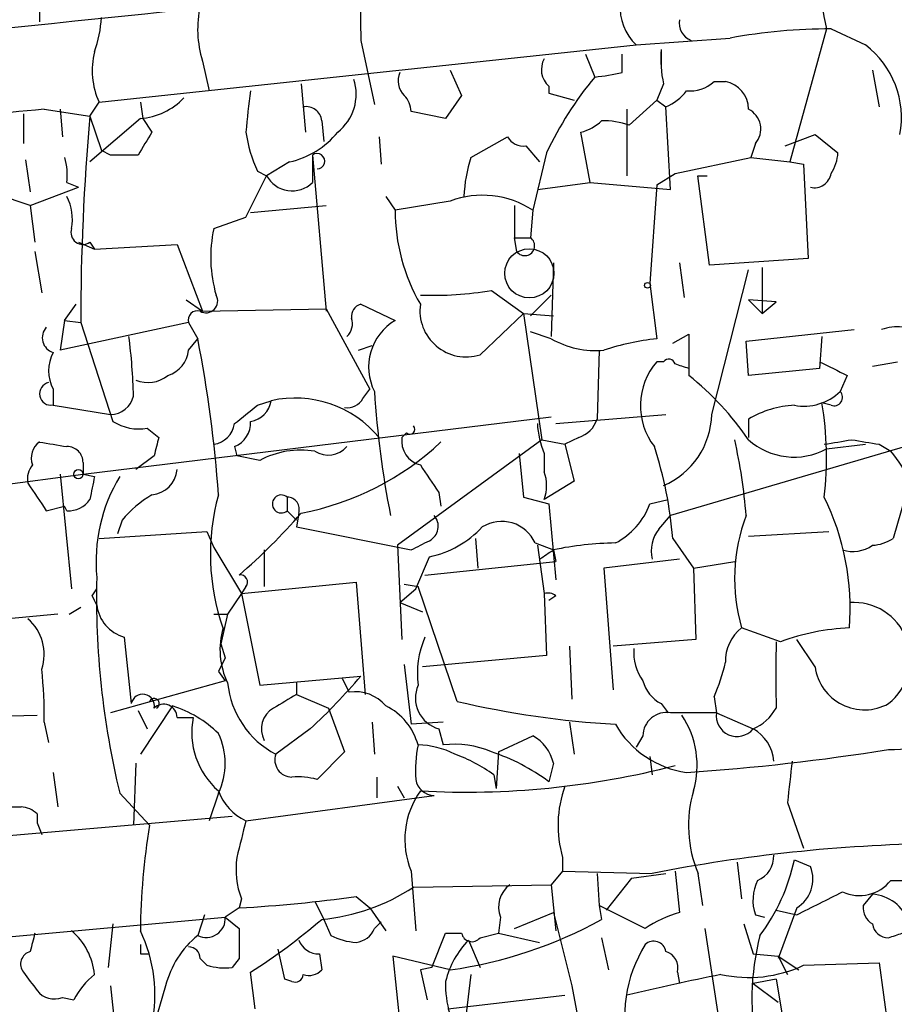
# Model space of a CAD drawing. Extents: x 0 to 78160, y -225297 to 205048.
# Drawn here: x 817 to 850, y 204721 to 204757 of the extents above; entities that cross this region are included whole.
import ezdxf

# ---------------------------------------------------------------- set-up
doc = ezdxf.new("R2010")
doc.units = 0
doc.header["$MEASUREMENT"] = 0
doc.layers.add('MAIN', color=5, linetype='CONTINUOUS')

msp = doc.modelspace()

# ---------------------------------------------------------------- linework, layer by layer
at = {"layer": 'MAIN'}
for p, q in [((818.0493, 204757.8801), (818.0493, 204757.3721)), ((847.09, 204757.1181), (845.7353, 204752.2074)), ((847.2593, 204757.1181), (848.5293, 204756.5254)), ((829.9027, 204756.6948), (830.4107, 204754.3241)), ((840.0627, 204756.5254), (843.534, 204756.7794)), ((820.2507, 204754.4088), (840.0627, 204756.5254)), ((840.994, 204756.3561), (840.994, 204755.6788)), ((824.0607, 204755.9328), (824.3147, 204754.8321)), ((838.2, 204756.1868), (838.5387, 204755.3401)), ((839.5547, 204755.5094), (839.5547, 204756.1868)), ((833.2047, 204755.5941), (833.628, 204754.6628)), ((848.7833, 204755.5941), (849.0373, 204754.2394)), ((842.9413, 204755.1708), (843.3647, 204755.1708)), ((827.7013, 204755.0861), (827.8707, 204753.3081)), ((836.8453, 204755.0014), (836.8453, 204754.7474)), ((836.8453, 204754.7474), (837.7767, 204754.4934)), ((841.0787, 204755.0861), (840.8247, 204754.4934)), ((819.912, 204753.9008), (820.2507, 204754.4088)), ((821.7747, 204754.4088), (821.8593, 204753.8161)), ((833.628, 204754.6628), (833.0353, 204753.8161)), ((839.8087, 204753.5621), (840.8247, 204754.4934)), ((840.8247, 204754.4934), (841.1633, 204754.2394)), ((818.2187, 204754.1548), (819.912, 204753.9008)), ((818.8113, 204754.1548), (818.896, 204753.1388)), ((833.0353, 204753.8161), (831.7653, 204754.0701)), ((839.724, 204754.1548), (839.724, 204751.6994)), ((841.3327, 204751.1914), (841.1633, 204754.2394)), ((817.4567, 204753.9854), (817.4567, 204752.8848)), ((819.912, 204753.9008), (820.3353, 204752.6308)), ((821.7747, 204753.8161), (819.912, 204752.2074)), ((821.8593, 204753.8161), (822.198, 204753.3081)), ((828.4633, 204753.7314), (828.548, 204752.9694)), ((838.3693, 204751.4454), (838.0307, 204753.3081)), ((830.58, 204753.1388), (830.6647, 204752.1228)), ((833.9667, 204752.3768), (835.3213, 204753.1388)), ((845.566, 204752.8001), (846.6667, 204753.2234)), ((846.6667, 204753.2234), (847.5133, 204752.5461)), ((820.674, 204752.4614), (820.3353, 204752.6308)), ((835.9987, 204752.8001), (836.5067, 204752.2074)), ((844.4653, 204752.8848), (844.296, 204752.3768)), ((817.5413, 204752.2921), (817.7107, 204751.1068)), ((827.278, 204752.2074), (826.4313, 204751.6994)), ((828.1247, 204752.4614), (828.1247, 204751.4454)), ((828.1247, 204752.4614), (828.6327, 204746.7041)), ((836.7607, 204752.5461), (836.2527, 204750.4294)), ((841.502, 204751.7841), (844.296, 204752.3768)), ((844.296, 204752.3768), (845.7353, 204752.2074)), ((845.7353, 204752.2074), (846.2433, 204752.1228)), ((826.0927, 204751.8688), (826.4313, 204751.6994)), ((846.2433, 204752.1228), (846.4127, 204748.6514)), ((825.6693, 204750.1754), (826.4313, 204751.6994)), ((840.8247, 204751.3608), (841.502, 204751.7841)), ((842.772, 204748.3974), (842.3487, 204751.6994)), ((842.3487, 204751.6994), (842.6873, 204751.6994)), ((817.7107, 204750.5988), (819.4887, 204751.2761)), ((819.0653, 204751.4454), (819.4887, 204751.2761)), ((836.422, 204751.1914), (838.3693, 204751.4454)), ((838.3693, 204751.4454), (841.3327, 204751.1914)), ((840.8247, 204751.3608), (840.5707, 204747.7201)), ((817.7107, 204750.5988), (816.1867, 204751.1068)), ((830.834, 204750.9374), (831.1727, 204750.4294)), ((833.2047, 204750.7681), (831.1727, 204750.4294)), ((817.7107, 204750.5988), (817.88, 204749.2441)), ((825.8387, 204750.3448), (828.6327, 204750.5988)), ((835.5753, 204750.5988), (835.5753, 204749.4134)), ((836.2527, 204750.4294), (836.168, 204749.4134)), ((824.484, 204749.7521), (825.6693, 204750.1754)), ((835.5753, 204749.4134), (836.168, 204749.4134)), ((835.66, 204748.9054), (835.5753, 204749.4134)), ((819.4887, 204749.2441), (820.0813, 204748.9901)), ((819.912, 204749.2441), (820.0813, 204748.9901)), ((820.0813, 204748.9901), (823.1293, 204749.1594)), ((823.1293, 204749.1594), (824.0607, 204746.7041)), ((817.88, 204748.9054), (818.134, 204747.3814)), ((846.4127, 204748.6514), (842.772, 204748.3974)), ((837.0147, 204748.4821), (836.93, 204745.7728)), ((841.6713, 204748.4821), (841.8407, 204747.2121)), ((842.8567, 204742.8941), (844.2113, 204748.2281)), ((844.7193, 204748.3128), (844.7193, 204746.6194)), ((840.5707, 204747.7201), (840.8247, 204745.6881)), ((823.468, 204747.1274), (824.0607, 204746.7041)), ((834.7287, 204747.4661), (835.914, 204746.6194)), ((836.168, 204746.5348), (836.93, 204747.2968)), ((844.2113, 204747.1274), (844.7193, 204746.6194)), ((845.2273, 204747.0428), (844.2113, 204747.1274)), ((818.9807, 204746.3654), (819.404, 204746.9581)), ((824.0607, 204746.7041), (828.6327, 204746.7888)), ((828.6327, 204746.7888), (830.2413, 204743.8254)), ((829.9027, 204746.9581), (831.1727, 204746.3654)), ((844.7193, 204746.6194), (845.2273, 204747.0428)), ((834.3053, 204745.0954), (835.914, 204746.6194)), ((835.914, 204746.6194), (837.0147, 204746.5348)), ((835.914, 204746.6194), (836.5913, 204741.9628)), ((818.9807, 204746.3654), (818.8113, 204745.2648)), ((823.5527, 204746.2808), (818.8113, 204745.2648)), ((818.9807, 204746.3654), (819.5733, 204746.2808)), ((819.5733, 204746.2808), (820.7587, 204742.6401)), ((823.5527, 204746.2808), (823.8913, 204745.6881)), ((844.1267, 204745.6034), (848.106, 204746.0268)), ((823.5527, 204745.2648), (823.8913, 204745.6881)), ((836.93, 204745.6881), (836.168, 204745.9421)), ((841.4173, 204745.5188), (842.01, 204745.8574)), ((842.01, 204745.8574), (842.01, 204744.3334)), ((846.9207, 204745.7728), (846.836, 204744.5874)), ((829.818, 204745.2648), (830.326, 204745.4341)), ((844.2113, 204744.3334), (844.1267, 204745.6034)), ((838.708, 204745.2648), (838.6233, 204742.7248)), ((841.0787, 204744.8414), (840.8247, 204744.8414)), ((846.836, 204744.5874), (844.2113, 204744.3334)), ((848.7833, 204744.6721), (849.7147, 204744.8414)), ((847.852, 204744.3334), (847.598, 204743.7408)), ((818.5573, 204743.8254), (818.5573, 204743.2328)), ((829.9873, 204743.4868), (830.2413, 204743.8254)), ((818.5573, 204743.2328), (820.674, 204742.8941)), ((826.0927, 204743.2328), (826.6007, 204743.4021)), ((847.2593, 204743.2328), (846.9207, 204743.3174)), ((819.658, 204740.6928), (836.93, 204742.8094)), ((837.0993, 204742.5554), (841.1633, 204742.8941)), ((844.2113, 204742.7248), (844.2113, 204742.0474)), ((822.0287, 204742.3861), (822.452, 204742.0474)), ((831.596, 204742.2168), (831.4267, 204742.0474)), ((837.946, 204742.0474), (837.438, 204741.7934)), ((825.246, 204741.7088), (825.3307, 204741.3701)), ((836.5913, 204741.9628), (831.2573, 204738.0681)), ((836.5913, 204741.9628), (837.438, 204741.7934)), ((837.438, 204741.7934), (837.7767, 204740.4388)), ((850.5613, 204741.8781), (841.3327, 204739.1688)), ((847.09, 204741.6241), (848.5293, 204741.7934)), ((849.0373, 204741.7934), (849.4607, 204741.5394)), ((822.2827, 204741.3701), (821.6053, 204740.8621)), ((826.1773, 204741.2008), (825.3307, 204741.3701)), ((835.7447, 204741.4548), (835.914, 204739.8461)), ((836.676, 204741.4548), (836.676, 204740.7774)), ((819.658, 204741.1161), (819.658, 204740.6928)), ((816.4407, 204740.2694), (819.658, 204740.6928)), ((818.8113, 204740.6928), (819.2347, 204736.4594)), ((819.658, 204740.6928), (820.0813, 204740.6081)), ((837.7767, 204740.4388), (836.676, 204739.7614)), ((850.138, 204740.3541), (849.5453, 204738.3221)), ((832.7813, 204740.0154), (832.866, 204739.5074)), ((818.3033, 204739.3381), (818.9807, 204739.5074)), ((819.0653, 204739.3381), (818.9807, 204739.5074)), ((827.1933, 204739.8461), (827.1933, 204739.3381)), ((835.914, 204739.8461), (836.8453, 204739.5921)), ((836.8453, 204739.5921), (837.0993, 204736.7981)), ((840.5707, 204739.5921), (841.248, 204739.7614)), ((827.1933, 204739.3381), (827.532, 204738.9994)), ((827.6167, 204739.2534), (827.532, 204738.7454)), ((840.9093, 204738.6608), (841.3327, 204739.1688)), ((821.0973, 204738.9994), (820.928, 204738.4914)), ((820.2507, 204738.3221), (824.23, 204738.5761)), ((824.23, 204738.5761), (824.484, 204737.9834)), ((827.532, 204738.7454), (831.7653, 204737.8988)), ((844.2113, 204738.4068), (847.1747, 204738.5761)), ((831.2573, 204738.0681), (831.4267, 204734.5968)), ((834.136, 204738.3221), (834.2207, 204737.2214)), ((836.3373, 204738.1528), (837.0147, 204737.8988)), ((836.422, 204738.0681), (836.676, 204736.2901)), ((841.4173, 204738.3221), (842.1793, 204737.2214)), ((824.484, 204737.9834), (825.5, 204736.2901)), ((826.3467, 204737.8988), (826.3467, 204736.5441)), ((837.0147, 204737.8988), (837.0993, 204737.4754)), ((831.9347, 204736.4594), (832.4427, 204737.6448)), ((832.2733, 204736.9674), (837.0993, 204737.4754)), ((841.6713, 204737.5601), (838.8773, 204737.2214)), ((842.1793, 204737.2214), (843.7033, 204737.4754)), ((838.8773, 204737.2214), (839.216, 204732.7341)), ((842.1793, 204737.2214), (842.264, 204734.5968)), ((825.5, 204736.2901), (829.7333, 204736.7134)), ((829.7333, 204736.7134), (830.072, 204732.5648)), ((831.5113, 204736.6288), (832.0193, 204736.5441)), ((819.9967, 204736.2054), (820.166, 204736.4594)), ((825.5, 204736.2901), (824.992, 204735.5281)), ((825.6693, 204736.5441), (825.5, 204736.2901)), ((825.5, 204736.2901), (826.1773, 204732.9034)), ((831.342, 204735.9514), (831.9347, 204736.4594)), ((833.4587, 204732.3108), (832.0193, 204736.5441)), ((836.676, 204736.2901), (836.7607, 204734.0041)), ((831.342, 204735.9514), (832.1887, 204735.6128)), ((837.0993, 204736.2054), (836.8453, 204736.0361)), ((818.7267, 204735.5281), (806.958, 204734.4274)), ((819.15, 204735.5281), (819.5733, 204735.7821)), ((824.484, 204735.5281), (824.992, 204735.5281)), ((824.484, 204735.5281), (824.992, 204735.5281)), ((824.992, 204735.5281), (824.738, 204734.4274)), ((845.3967, 204734.5121), (843.9573, 204735.0201)), ((821.182, 204734.6814), (821.436, 204732.2261)), ((824.738, 204734.4274), (824.9073, 204733.9194)), ((842.264, 204734.5968), (839.216, 204734.3428)), ((846.6667, 204733.5808), (845.9893, 204734.5968)), ((837.6073, 204734.3428), (837.692, 204732.3954)), ((824.9073, 204733.9194), (824.6533, 204733.4114)), ((836.7607, 204734.0041), (832.1887, 204733.5808)), ((824.6533, 204733.4114), (824.9073, 204733.0728)), ((824.6533, 204733.4114), (824.9073, 204733.0728)), ((831.5113, 204733.6654), (831.7653, 204731.4641)), ((824.9073, 204733.0728), (820.674, 204731.8874)), ((826.1773, 204732.9034), (829.9027, 204733.2421)), ((827.532, 204732.9881), (827.532, 204732.5648)), ((829.2253, 204733.1574), (829.4793, 204732.6494)), ((827.532, 204732.5648), (828.7173, 204732.0568)), ((840.994, 204732.2261), (841.248, 204731.8874)), ((842.9413, 204732.4801), (843.026, 204731.8874)), ((821.69, 204731.9721), (822.0287, 204731.2948)), ((822.96, 204732.1414), (821.7747, 204730.3634)), ((828.7173, 204732.0568), (829.31, 204730.4481)), ((843.026, 204731.8874), (844.3807, 204731.2948)), ((814.7473, 204731.7181), (817.9647, 204731.8028)), ((818.2187, 204731.5488), (818.388, 204730.7868)), ((823.1293, 204731.7181), (823.722, 204731.7181)), ((830.326, 204731.5488), (830.4107, 204730.3634)), ((832.9507, 204731.5488), (831.7653, 204731.4641)), ((837.6073, 204731.5488), (837.7767, 204730.3634)), ((828.04, 204731.2948), (826.77, 204730.3634)), ((832.7813, 204731.2948), (832.9507, 204730.7021)), ((834.9827, 204730.4481), (836.2527, 204731.0408)), ((840.3167, 204731.0408), (840.0627, 204730.6174)), ((829.31, 204730.4481), (828.294, 204729.4321)), ((834.9827, 204730.4481), (834.898, 204729.0934)), ((840.5707, 204730.2788), (840.6553, 204729.6014)), ((818.5573, 204729.6861), (818.7267, 204728.4161)), ((821.6053, 204730.0248), (821.5207, 204727.7388)), ((837.0147, 204730.0248), (836.8453, 204729.3474)), ((830.4953, 204729.5168), (830.4953, 204728.7548)), ((834.8133, 204729.6014), (834.898, 204729.0934)), ((831.2573, 204729.1781), (831.5113, 204728.7548)), ((821.0127, 204728.9241), (822.1133, 204727.7388)), ((824.6533, 204728.9241), (824.3147, 204727.9081)), ((825.6693, 204727.9081), (832.612, 204728.8394)), ((845.6507, 204728.5854), (846.2433, 204726.8921)), ((803.7407, 204726.2148), (825.1613, 204728.0774)), ((817.9647, 204728.1621), (817.9647, 204727.8234)), ((817.9647, 204727.8234), (818.134, 204727.4001)), ((817.9647, 204727.8234), (818.134, 204727.4001)), ((837.3533, 204726.5534), (837.3533, 204726.0454)), ((845.9047, 204726.4688), (846.4973, 204726.2148)), ((843.788, 204726.3841), (843.9573, 204725.0294)), ((831.7653, 204726.0454), (831.9347, 204723.8441)), ((837.3533, 204726.0454), (836.93, 204725.5374)), ((837.3533, 204726.0454), (840.6553, 204725.9608)), ((838.6233, 204725.9608), (838.708, 204724.7754)), ((839.8933, 204725.7914), (838.962, 204724.6061)), ((839.8933, 204725.7914), (841.1633, 204725.9608)), ((841.502, 204726.0454), (841.6713, 204724.5214)), ((842.3487, 204725.9608), (842.518, 204724.7754)), ((849.4607, 204725.7068), (849.9687, 204725.7068)), ((831.85, 204725.4528), (836.93, 204725.5374)), ((836.93, 204725.5374), (837.0993, 204723.8441)), ((825.5, 204725.0294), (825.4153, 204724.6908)), ((829.7333, 204725.1141), (830.2413, 204724.6908)), ((848.7833, 204725.1988), (848.4447, 204724.7754)), ((825.4153, 204724.6908), (824.9073, 204724.3521)), ((828.2093, 204724.9448), (828.548, 204724.2674)), ((830.2413, 204724.6908), (830.834, 204723.8441)), ((840.4013, 204723.9288), (838.708, 204724.7754)), ((838.708, 204724.7754), (838.7927, 204724.2674)), ((845.2273, 204724.6061), (845.9893, 204724.4368)), ((845.9893, 204724.6908), (845.312, 204722.8281)), ((813.816, 204723.3361), (824.9073, 204724.3521)), ((824.1453, 204724.4368), (823.8913, 204723.6748)), ((824.9073, 204724.3521), (825.4153, 204723.9288)), ((828.548, 204724.2674), (828.802, 204723.6748)), ((835.0673, 204724.3521), (834.9827, 204723.7594)), ((835.5753, 204723.9288), (837.0147, 204724.5214)), ((837.0147, 204724.5214), (837.692, 204721.8121)), ((844.4653, 204724.4368), (844.804, 204724.3521)), ((820.7587, 204724.0981), (820.5893, 204722.4894)), ((830.4107, 204723.9288), (830.6647, 204724.1828)), ((842.6027, 204723.9288), (843.28, 204719.4414)), ((844.042, 204724.0981), (844.3807, 204722.9974)), ((832.5273, 204722.4894), (833.0353, 204723.7594)), ((833.0353, 204723.7594), (833.628, 204723.7594)), ((834.3053, 204723.5901), (834.9827, 204723.7594)), ((834.9827, 204723.7594), (836.5067, 204723.4208)), ((838.7927, 204723.5901), (839.0467, 204722.4048)), ((827.1087, 204722.0661), (826.8547, 204723.1668)), ((833.882, 204723.5054), (834.3053, 204722.4894)), ((821.7747, 204722.9974), (822.1133, 204722.9974)), ((824.23, 204722.5741), (823.976, 204722.8281)), ((825.4153, 204722.8281), (825.1613, 204722.4894)), ((828.3787, 204722.9974), (828.4633, 204722.4048)), ((833.2047, 204722.4048), (831.088, 204722.9128)), ((831.088, 204722.9128), (831.6807, 204717.2401)), ((844.3807, 204722.9974), (845.312, 204722.9128)), ((845.312, 204722.9128), (845.6507, 204722.2354)), ((845.312, 204722.9128), (846.074, 204722.4048)), ((832.5273, 204722.4894), (832.104, 204722.4048)), ((846.2433, 204722.5741), (849.0373, 204722.6588)), ((849.0373, 204722.6588), (849.7147, 204717.5788)), ((826.008, 204720.9654), (825.8387, 204722.3201)), ((827.3627, 204721.9814), (827.1087, 204722.0661)), ((832.104, 204722.4048), (832.358, 204721.3041)), ((833.9667, 204722.2354), (833.7973, 204720.7961)), ((841.5867, 204722.3201), (841.6713, 204721.8968)), ((845.2273, 204722.0661), (844.3807, 204721.8968)), ((845.2273, 204722.0661), (845.9893, 204717.5788)), ((820.674, 204721.8121), (820.8433, 204720.2034)), ((822.706, 204721.8121), (822.2827, 204720.3728)), ((837.692, 204721.8121), (838.3693, 204718.1714)), ((844.3807, 204721.8968), (845.312, 204721.2194)), ((818.896, 204721.3888), (819.3193, 204721.3041)), ((833.12, 204720.9654), (837.438, 204721.4734))]:
    msp.add_line(p, q, dxfattribs=at)
at = {"layer": 'MAIN', "color": 5}
msp.add_circle((836.1256, 204748.1011), 0.9062, dxfattribs=at)
at = {"layer": 'MAIN'}
for centre, radius in [((840.486, 204747.6566), 0.1058), ((819.4886, 204740.6928), 0.1693)]:
    msp.add_circle(centre, radius, dxfattribs=at)
for centre, radius, start, end in [((870.8966, 204762.2618), 24.3559, 183.33858, 192.19202), ((105.6998, 211637.1823), 6916.6892, 275.85778688, 276.08697026), ((1295.5523, 204757.6261), 465.6505, 179.885408, 180.114592), ((841.4911, 204757.9582), 2.0232, 177.41634, 225.08811), ((828.0172, 204757.1155), 4.1295, 168.13142, 196.64276), ((816.1183, 204757.7244), 4.221, 339.86497, 357.51516), ((842.3314, 204757.325), 0.6731, 168.70843, 249.41407), ((847.2715, 204736.3272), 20.7909, 90.03362, 100.35614), ((822.8371, 204755.583), 2.8405, 165.97452, 204.41758), ((844.8467, 204755.9752), 3.8715, 174.35376, 193.2767), ((846.474, 204753.8397), 3.3819, 349.50013, 52.57406), ((837.386, 204755.6136), 0.8168, 150.37171, 228.5488), ((832.0617, 204755.2131), 0.7783, 157.62307, 224.99479), ((837.5168, 204764.6059), 9.322, 276.29356, 282.62754), ((827.9615, 204754.7051), 1.7747, 308.07744, 18.06434), ((848.7091, 204746.9053), 13.213, 140.32946, 154.72816), ((842.0313, 204756.2072), 1.3792, 265.59205, 311.28441), ((843.1761, 204754.1529), 1.0352, 0.10516, 79.50308), ((856.6508, 204750.6358), 31.0965, 172.2446, 175.07017), ((840.3583, 204756.0606), 1.9912, 293.84621, 321.90419), ((821.6172, 204756.2276), 2.4166, 273.7368, 316.95517), ((830.8092, 204754.0111), 0.9579, 3.53119, 42.86795), ((893.9099, 203967.3658), 790.4215, 95.4950961, 96.2169303), ((827.8937, 204753.6775), 0.5721, 5.40568, 100.85035), ((843.8481, 204753.4218), 0.818, 318.97483, 63.64168), ((905.6478, 204746.2724), 86.0745, 174.915459, 179.994409), ((837.6251, 204754.9357), 1.6774, 283.99316, 314.11354), ((838.7929, 204750.5992), 3.1322, 71.07625, 90.00366), ((1033.6372, 204625.8738), 246.8725, 148.922651, 149.151814), ((830.9836, 204754.0895), 5.3714, 188.36468, 204.4203), ((826.5699, 204755.3377), 3.2094, 282.74626, 320.77252), ((835.914, 204753.4774), 0.6826, 209.73863, 277.12814), ((816.6939, 204751.6995), 2.385, 353.88398, 16.49813), ((821.182, 204498.4616), 254.0003, 89.885409, 90.114591), ((828.294, 204752.2356), 0.2822, 270, 126.86178), ((839.1672, 204750.717), 5.459, 162.29891, 177.68611), ((845.9912, 204752.6301), 1.5244, 326.29117, 356.84123), ((827.3751, 204752.2199), 1.0778, 208.87647, 314.06401), ((846.6455, 204751.8793), 0.6211, 256.19643, 351.18371), ((817.3726, 204750.0907), 1.8927, 349.69407, 26.57453), ((834.3925, 204747.5731), 3.4086, 56.92533, 110.39354), ((838.0855, 204750.4234), 6.9128, 179.95027, 210.08527), ((819.658, 204749.611), 0.4462, 161.56505, 304.69434), ((829.3345, 204748.6903), 4.9653, 167.65242, 196.2987), ((835.9563, 204749.1171), 0.3642, 215.54499, 54.45501), ((824.1954, 204747.0774), 0.433, 239.55592, 30.44408), ((832.5698, 204760.5054), 13.2168, 267.98031, 279.4011), ((830.0126, 204746.5179), 0.4537, 104.01787, 188.59446), ((833.7934, 204746.7226), 1.7057, 172.06419, 287.46303), ((823.8772, 204746.3796), 0.3392, 73.06616, 196.93384), ((828.9715, 204746.2384), 0.6292, 312.26879, 19.66179), ((818.7245, 204745.726), 0.5709, 137.54134, 252.97105), ((832.2077, 204744.642), 2.0103, 120.98722, 206.63388), ((849.6722, 204744.545), 1.5806, 82.29948, 110.37022), ((800.2695, 204743.0433), 21.2578, 1.42353, 7.37715), ((777.554, 204736.6261), 47.2151, 4.01355, 11.06545), ((838.5788, 204748.5823), 3.3309, 240.33022, 275.14148), ((841.9379, 204735.8756), 9.8754, 96.47237, 108.05443), ((819.8067, 204744.5027), 1.4212, 151.53433, 208.46213), ((822.4576, 204745.3833), 1.1015, 287.60258, 353.82409), ((842.7108, 204743.223), 2.4853, 139.3682, 217.5357), ((841.2692, 204744.6933), 0.2413, 15.2572, 142.13751), ((799.406, 204617.6721), 133.8753, 71.443693, 71.672876), ((974.3539, 204998.6072), 284.0033, 243.320366, 243.549531), ((822.0589, 204745.2229), 1.1519, 246.80925, 309.44445), ((835.1405, 204735.7471), 10.9961, 34.42061, 51.33832), ((818.4727, 204743.6561), 0.4211, 101.3126, 281.29926), ((820.6619, 204743.7772), 0.8831, 270.785, 346.52395), ((827.4743, 204739.4465), 4.0509, 39.94483, 102.45394), ((829.3946, 204743.8254), 0.6826, 262.88019, 330.26137), ((865.6011, 204745.9776), 35.2614, 183.63699, 191.13345), ((846.2581, 204745.1309), 1.9307, 259.45308, 313.94655), ((847.3652, 204743.5291), 0.3147, 250.3327, 42.28226), ((656.3072, 204954.5843), 271.1025, 308.546874, 308.77604), ((825.7117, 204743.5291), 0.898, 278.1301, 351.8699), ((846.1033, 204739.4943), 3.7438, 93.04086, 120.35613), ((835.0717, 204741.2919), 12.0209, 353.09207, 9.70053), ((839.9116, 204742.9746), 2.9462, 293.33674, 358.43429), ((821.7183, 204744.136), 1.7772, 237.32037, 280.05859), ((824.357, 204742.6824), 0.898, 278.1301, 351.8699), ((824.8868, 204742.5916), 0.9531, 292.14078, 2.91674), ((831.723, 204742.3438), 0.1796, 225, 45), ((839.5762, 204742.7037), 3.1577, 182.69187, 203.29794), ((837.6496, 204743.021), 1.0178, 286.9322, 343.08021), ((991.7216, 204699.3764), 174.5652, 165.851163, 166.080306), ((832.3241, 204741.9118), 0.9076, 171.40743, 255.96376), ((818.4868, 204741.2854), 0.7367, 126.4328, 200.16916), ((860.8829, 204995.7973), 257.5067, 260.424926, 260.654106), ((819.0794, 204741.1302), 0.5788, 358.60403, 91.39597), ((825.7245, 204749.537), 10.4719, 280.88115, 312.99784), ((828.7031, 204742.3158), 0.9202, 237.54314, 318.72739), ((826.4748, 204737.0949), 14.9928, 4.69506, 17.92315), ((823.4799, 204737.4691), 20.7166, 4.70613, 12.52776), ((845.8916, 204743.8418), 2.5207, 228.19525, 298.38589), ((805.1633, 204995.8781), 257.5069, 279.351389, 279.580572), ((890.8793, 204995.8779), 257.5067, 260.419421, 260.648604), ((827.7012, 204738.3224), 3.2569, 81.02472, 117.89791), ((847.0904, 204739.3988), 3.1938, 17.40411, 42.08495), ((818.3878, 204740.5235), 0.7804, 139.39632, 192.53677), ((1086.4655, 204909.8636), 305.2934, 213.57418, 213.803342), ((1031.7003, 204697.854), 215.8947, 168.578089, 168.807241), ((826.2346, 204737.4624), 6.0962, 148.93502, 185.45566), ((822.1132, 204740.9469), 1.0196, 274.77064, 355.22936), ((835.2364, 204740.2694), 1.5266, 340.5633, 19.4367), ((1071.9529, 204909.1633), 305.2519, 213.574175, 213.803368), ((824.4434, 204736.1612), 4.3877, 120.78057, 139.69501), ((832.5691, 204737.7456), 8.2119, 164.56754, 199.38396), ((826.9771, 204739.5921), 0.3336, 49.5962, 310.4038), ((819.1075, 204740.3121), 0.9749, 267.51913, 325.6074), ((827.1828, 204739.391), 0.4552, 342.40494, 88.67831), ((838.0766, 204740.5128), 2.6586, 297.41516, 339.73831), ((838.7063, 204735.7415), 9.2586, 355.53114, 26.31653), ((811.155, 204753.5137), 21.8434, 310.75615, 319.24385), ((832.1651, 204738.7689), 0.5996, 297.57786, 41.82317), ((850.2499, 204736.841), 6.5507, 159.18516, 196.13894), ((835.1044, 204737.5971), 1.3524, 24.26232, 121.88727), ((831.6835, 204741.2611), 3.6951, 281.8564, 317.09245), ((841.8832, 204737.8564), 1.2631, 140.44474, 193.56648), ((747.454, 204907.4181), 189.3283, 296.443693, 296.672876), ((839.4414, 204726.4728), 11.6809, 90.69016, 101.99054), ((848.0638, 204739.0836), 1.2446, 252.16922, 305.31826), ((848.6984, 204739.5927), 1.527, 273.18732, 303.68486), ((752.078, 204864.741), 152.6538, 303.578089, 303.807251), ((825.4718, 204736.7135), 0.2601, 319.3796, 102.54553), ((850.8944, 204736.1275), 30.7377, 178.59196, 193.55336), ((836.8029, 204735.8244), 0.4827, 52.11877, 105.24263), ((735.4414, 204693.7161), 94.6305, 26.45046, 26.67967), ((821.5515, 204736.0262), 1.3946, 186.56295, 254.63642), ((848.0958, 204733.8722), 2.0853, 307.87281, 94.37574), ((816.4829, 204734.0464), 1.7404, 341.56713, 48.94415), ((827.5839, 204734.2271), 2.8728, 163.97625, 205.54909), ((844.8923, 204733.8106), 1.5288, 127.7057, 182.26799), ((848.3008, 204726.5958), 8.4322, 92.4748, 110.1456), ((835.4075, 204733.3265), 3.4145, 156.6214, 187.11794), ((1459.0268, 204733.2844), 613.8007, 179.8853992, 180.1145915), ((841.8258, 204734.1451), 1.8513, 176.5005, 215.39592), ((835.2871, 204735.7375), 8.3185, 336.94684, 346.17758), ((804.5525, 204731.9299), 13.6715, 358.40265, 6.57821), ((848.487, 204733.8346), 1.8378, 187.93744, 298.92894), ((828.3124, 204733.3228), 3.3372, 185.75604, 242.47207), ((813.3208, 204747.239), 21.6996, 312.71226, 319.83205), ((841.5725, 204733.3831), 1.2936, 193.8794, 243.43495), ((829.7021, 204731.1831), 1.4831, 40.25224, 98.63984), ((833.1062, 204732.4335), 1.1841, 156.6197, 254.07521), ((821.8593, 204732.1414), 0.4317, 348.70048, 168.68486), ((822.2826, 204732.2261), 0.1893, 296.57859, 153.42141), ((954.1063, 204520.6397), 246.8467, 120.848166, 121.077353), ((841.323, 204765.9948), 34.5899, 256.8584, 266.64829), ((849.5226, 204732.8695), 2.3413, 266.41008, 350.42624), ((822.6347, 204731.7092), 0.4947, 1.03089, 135.36035), ((821.6799, 204728.0888), 4.25, 45.60249, 72.47017), ((827.1087, 204731.2948), 0.8717, 119.05843, 209.05843), ((829.8264, 204730.1039), 2.273, 15.25843, 63.68633), ((841.1876, 204731.0286), 0.871, 80.41006, 179.19742), ((842.1793, 204308.5878), 423.3004, 89.885395, 90.114592), ((843.788, 204731.7846), 0.7689, 172.31672, 320.43009), ((843.7122, 204732.8888), 1.7285, 292.75246, 331.22711), ((826.5275, 204731.1678), 2.859, 168.90231, 229.03917), ((838.9691, 204729.9515), 3.3458, 343.63472, 33.59555), ((842.4462, 204733.2812), 3.6326, 210.01427, 261.75569), ((843.6781, 204730.0055), 1.4683, 4.05781, 61.41196), ((822.3956, 204730.0248), 2.5117, 334.00931, 25.98864), ((835.4963, 204729.6797), 1.5572, 12.80459, 60.93789), ((836.4248, 204729.7708), 4.5029, 168.0637, 184.3138), ((831.9875, 204727.6962), 3.0061, 62.53308, 89.39388), ((833.3742, 204727.3167), 3.4118, 66.6089, 97.13043), ((832.3274, 204723.245), 7.5928, 53.48568, 71.56314), ((836.229, 204813.0169), 83.5253, 273.910523, 279.0561), ((827.3721, 204730.1541), 0.6374, 160.8317, 269.15496), ((831.3991, 204724.8927), 5.8163, 54.05476, 70.15063), ((1226.7378, 204687.0221), 383.347, 173.546451, 173.775633), ((833.7975, 204759.8039), 30.8416, 266.85233, 284.46618), ((827.5743, 204726.681), 2.8437, 75.33971, 94.26735), ((832.6314, 204729.5449), 0.7058, 189.19673, 268.42486), ((826.4823, 204729.6778), 1.9475, 200.09119, 245.32595), ((834.6241, 204727.2197), 3.0906, 144.62783, 202.33123), ((841.4084, 204727.7363), 4.2241, 160.04216, 196.26232), ((846.6289, 204727.7274), 4.6304, 163.93461, 202.42779), ((816.9487, 204940.0659), 211.6502, 269.885381, 270.114592), ((817.3124, 204727.4586), 0.9594, 47.16267, 86.43819), ((1164.1982, 204642.5749), 349.1183, 165.85215, 166.081317), ((846.5631, 204723.6511), 24.7892, 170.50865, 179.55391), ((851.9912, 204668.519), 58.5497, 90.902194, 101.163635), ((828.462, 204726.1298), 3.1598, 172.29584, 200.38032), ((844.1908, 204726.5896), 0.9531, 292.14078, 2.91674), ((838.9813, 204727.9302), 7.076, 323.03067, 348.0809), ((845.3544, 204725.7491), 1.2341, 300.96057, 22.16953), ((845.9992, 204724.9723), 1.6247, 153.12268, 199.24461), ((848.3051, 204726.6148), 1.4697, 244.94495, 321.8419), ((827.7363, 204731.7752), 7.5429, 275.53086, 303.05023), ((835.9776, 204724.733), 0.9868, 125.39729, 202.70607), ((822.6149, 204775.492), 50.8783, 273.15522, 278.04265), ((635.186, 205148.21), 473.3094, 296.447758, 296.676941), ((848.6498, 204723.6096), 1.5948, 21.06485, 85.19817), ((849.1222, 204724.6908), 0.6828, 172.88227, 240.23951), ((824.2075, 204724.3012), 0.7016, 243.21585, 4.16009), ((813.7359, 204741.3748), 22.5734, 302.42212, 310.72447), ((830.9609, 204738.4502), 16.2015, 277.96066, 298.90766), ((842.869, 204720.2975), 4.3904, 105.83085, 124.19861), ((1100.5651, 204723.3784), 275.1504, 179.885388, 180.114592), ((829.6547, 204724.2312), 0.8142, 275.53974, 338.19859), ((849.3654, 204724.1775), 0.5875, 187.76736, 271.03383), ((987.1496, 204681.0884), 174.5652, 165.851163, 166.080306), ((817.7018, 204722.0103), 2.3901, 5.40408, 50.10726), ((816.8901, 204721.487), 5.4236, 348.14497, 25.75998), ((826.0927, 204720.9655), 3.4909, 129.09505, 165.96495), ((829.8474, 204725.6736), 2.2557, 242.38981, 267.10056), ((834.0047, 204723.8272), 0.3828, 190.20309, 321.73518), ((853.6724, 204721.3377), 9.335, 165.50124, 192.2514), ((807.3075, 204850.6672), 133.8594, 288.316974, 288.54617), ((906.4746, 204723.1667), 84.7001, 179.885408, 180.114524), ((823.5526, 204722.828), 0.4234, 0.01353, 89.98647), ((828.3468, 204723.775), 0.7783, 200.2674, 272.34917), ((836.2896, 204721.1706), 3.3538, 135.87947, 166.00975), ((844.7009, 204720.662), 5.0633, 148.1208, 194.93812), ((840.7164, 204723.0115), 0.4524, 8.97724, 134.14918), ((817.8377, 204722.6164), 0.4827, 105.25408, 217.87186), ((840.976, 204722.4794), 0.6311, 345.38027, 72.73642), ((824.9077, 204724.8632), 2.3873, 253.50834, 276.09795), ((844.219, 204726.9068), 4.7823, 257.63948, 295.04266), ((987.0196, 204848.9693), 211.6403, 216.756633, 216.985837), ((822.0282, 204719.865), 3.0674, 129.39757, 152.02058), ((827.4896, 204722.2496), 0.2967, 244.67862, 357.25716), ((827.9976, 204722.8283), 0.6295, 250.35903, 317.71713), ((865.2457, 204613.4967), 110.9519, 101.463192, 103.298537), ((836.803, 204721.8545), 3.7698, 178.07095, 214.94085), ((818.5996, 204722.1363), 0.8041, 217.85749, 291.6294)]:
    msp.add_arc(centre, radius, start, end, dxfattribs=at)

doc.saveas('drawing.dxf')
